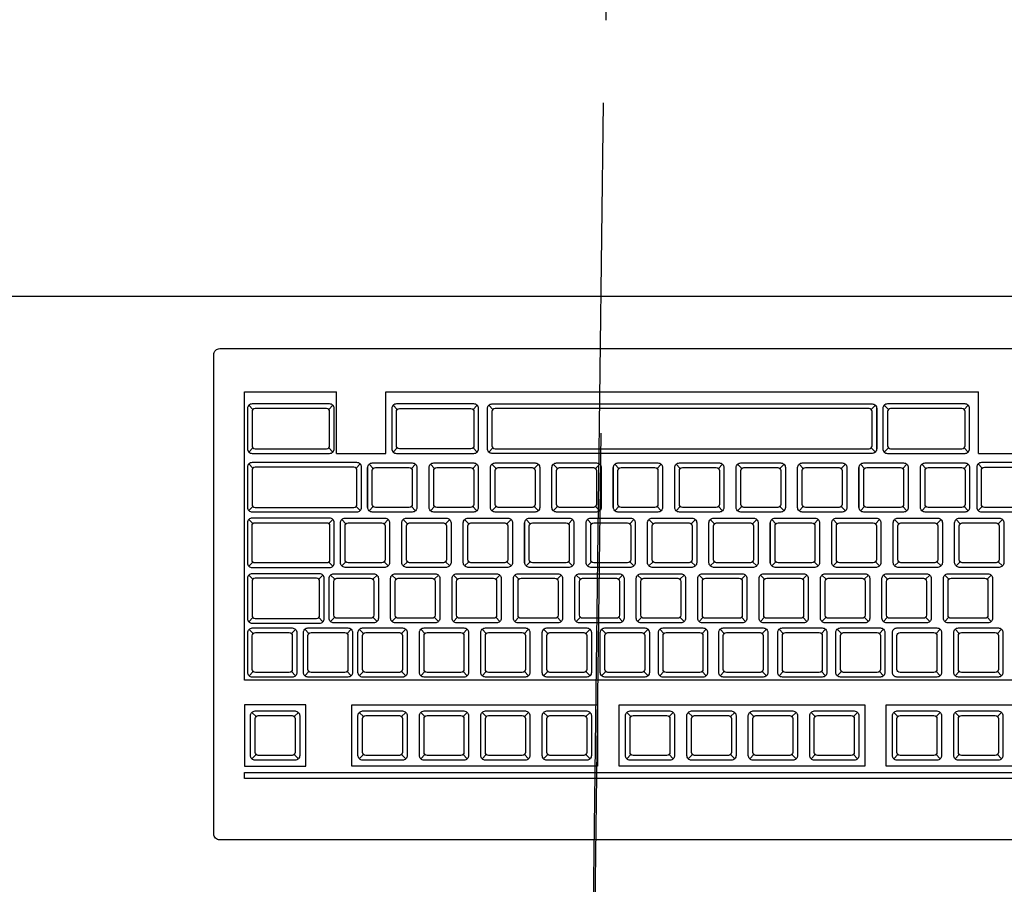
# Model space of a CAD drawing. Extents: x -1 to 749, y -92 to 2.
# Drawn here: x 596 to 597, y -27 to -27 of the extents above; entities that cross this region are included whole.
import ezdxf

# ---------------------------------------------------------------- set-up
doc = ezdxf.new("R2010")
doc.units = 0
doc.header["$MEASUREMENT"] = 0
doc.linetypes.add('HIDDEN', pattern=[0.375, 0.25, -0.125])
for name, color, linetype in [('DIM', 20, 'CONTINUOUS'), ('furn', 82, 'CONTINUOUS'), ('Nivo', 13, 'CONTINUOUS'), ('Zamin', 56, 'HIDDEN')]:
    doc.layers.add(name, color=color, linetype=linetype)

# ---------------------------------------------------------------- blocks, each defined once
blk = doc.blocks.new('PL-TIP-100')
at = {"layer": 'Zamin'}
blk.add_lwpolyline([(552.93176, -850.16994, 0.391973), (548.3198, -845.17922), (526.59448, -843.26634), (526.77824, -859.66526), (527.17822, -859.66094), (526.28452, -893.29907), (552.40193, -901.97266), (552.65007, -873.24242)], format="xyb", close=True, dxfattribs=at)
blk.add_lwpolyline([(552.54691, -885.12756), (552.65007, -873.14242), (552.93176, -850.16994, 0.391973), (548.3198, -845.17922), (526.59448, -843.26634), (526.77824, -859.66526), (527.17822, -859.66094), (526.71928, -876.93484)], format="xyb", dxfattribs=at)
blk = doc.blocks.new('fur-10029')
at = {"layer": 'furn'}
for p, q in [((818.82877, -527.23195), (817.62282, -527.23195)), ((818.20085, -527.26088), (818.22873, -527.26088)), ((818.20085, -527.34815), (818.20085, -527.26088)), ((818.22873, -527.27948), (818.22873, -527.26088)), ((818.24361, -527.26088), (818.42302, -527.26088)), ((818.24361, -527.27948), (818.24361, -527.26088)), ((818.42302, -527.27948), (818.42302, -527.26088)), ((818.20344, -527.26619), (818.20218, -527.26493)), ((818.22637, -527.26619), (818.22763, -527.26493)), ((818.24713, -527.26619), (818.24587, -527.26493)), ((818.27006, -527.26619), (818.27132, -527.26493)), ((818.27605, -527.26619), (818.27479, -527.26493)), ((818.39058, -527.26619), (818.39184, -527.26493)), ((818.39577, -527.26619), (818.39452, -527.26493)), ((818.4187, -527.26619), (818.41996, -527.26493)), ((818.39225, -527.27808), (818.39225, -527.26591)), ((818.20344, -527.27781), (818.20218, -527.27907)), ((818.22637, -527.27781), (818.22763, -527.27907)), ((818.22873, -527.27948), (818.24361, -527.27948)), ((818.24713, -527.27781), (818.24587, -527.27907)), ((818.27006, -527.27781), (818.27132, -527.27907)), ((818.27605, -527.27781), (818.27479, -527.27907)), ((818.39058, -527.27781), (818.39184, -527.27907)), ((818.39577, -527.27781), (818.39452, -527.27907)), ((818.4187, -527.27781), (818.41996, -527.27907)), ((818.42302, -527.27948), (818.43789, -527.27948)), ((818.20344, -527.28393), (818.20218, -527.28267)), ((818.23464, -527.28393), (818.2359, -527.28267)), ((818.23983, -527.28403), (818.23858, -527.28277)), ((818.25138, -527.28403), (818.25263, -527.28277)), ((818.25843, -527.28403), (818.25717, -527.28277)), ((818.26997, -527.28403), (818.27123, -527.28277)), ((818.27702, -527.28403), (818.27576, -527.28277)), ((818.28856, -527.28403), (818.28982, -527.28277)), ((818.29561, -527.28403), (818.29435, -527.28277)), ((818.30715, -527.28403), (818.30841, -527.28277)), ((818.3142, -527.28403), (818.31294, -527.28277)), ((818.32574, -527.28403), (818.327, -527.28277)), ((818.33279, -527.28403), (818.33154, -527.28277)), ((818.34433, -527.28403), (818.34559, -527.28277)), ((818.35139, -527.28403), (818.35013, -527.28277)), ((818.36293, -527.28403), (818.36418, -527.28277)), ((818.36998, -527.28403), (818.36872, -527.28277)), ((818.38152, -527.28403), (818.38278, -527.28277)), ((818.38857, -527.28403), (818.38731, -527.28277)), ((818.40011, -527.28403), (818.40137, -527.28277)), ((818.40716, -527.28403), (818.4059, -527.28277)), ((818.4187, -527.28403), (818.41996, -527.28277)), ((818.42421, -527.28393), (818.42296, -527.28267)), ((818.23815, -527.29591), (818.23815, -527.28374)), ((818.25674, -527.29591), (818.25674, -527.28374)), ((818.27533, -527.29591), (818.27533, -527.28374)), ((818.29392, -527.29591), (818.29392, -527.28374)), ((818.31251, -527.29591), (818.31251, -527.28374)), ((818.33111, -527.29591), (818.33111, -527.28374)), ((818.3497, -527.29591), (818.3497, -527.28374)), ((818.36829, -527.29591), (818.36829, -527.28374)), ((818.38688, -527.29591), (818.38688, -527.28374)), ((818.40547, -527.29591), (818.40547, -527.28374)), ((818.20344, -527.29556), (818.20218, -527.29681)), ((818.23464, -527.29556), (818.2359, -527.29681)), ((818.23983, -527.29557), (818.23858, -527.29683)), ((818.25138, -527.29557), (818.25263, -527.29683)), ((818.25843, -527.29557), (818.25717, -527.29683)), ((818.26997, -527.29557), (818.27123, -527.29683)), ((818.27702, -527.29557), (818.27576, -527.29683)), ((818.28856, -527.29557), (818.28982, -527.29683)), ((818.29561, -527.29557), (818.29435, -527.29683)), ((818.30715, -527.29557), (818.30841, -527.29683)), ((818.3142, -527.29557), (818.31294, -527.29683)), ((818.32574, -527.29557), (818.327, -527.29683)), ((818.33279, -527.29557), (818.33154, -527.29683)), ((818.34433, -527.29557), (818.34559, -527.29683)), ((818.35139, -527.29557), (818.35013, -527.29683)), ((818.36293, -527.29557), (818.36418, -527.29683)), ((818.36998, -527.29557), (818.36872, -527.29683)), ((818.38152, -527.29557), (818.38278, -527.29683)), ((818.38857, -527.29557), (818.38731, -527.29683)), ((818.40011, -527.29557), (818.40137, -527.29683)), ((818.40716, -527.29557), (818.4059, -527.29683)), ((818.4187, -527.29557), (818.41996, -527.29683)), ((818.42421, -527.29556), (818.42296, -527.29681)), ((818.20344, -527.30075), (818.20218, -527.29949)), ((818.22637, -527.30075), (818.22763, -527.29949)), ((818.2299, -527.31264), (818.2299, -527.30048)), ((818.23159, -527.30076), (818.23033, -527.29951)), ((818.24313, -527.30076), (818.24438, -527.29951)), ((818.24849, -527.31264), (818.24849, -527.30048)), ((818.25018, -527.30076), (818.24892, -527.29951)), ((818.26172, -527.30076), (818.26298, -527.29951)), ((818.26708, -527.31264), (818.26708, -527.30048)), ((818.26877, -527.30076), (818.26751, -527.29951)), ((818.28031, -527.30076), (818.28157, -527.29951)), ((818.28567, -527.31264), (818.28567, -527.30048)), ((818.28736, -527.30076), (818.2861, -527.29951)), ((818.2989, -527.30076), (818.30016, -527.29951)), ((818.30426, -527.31264), (818.30426, -527.30048)), ((818.30595, -527.30076), (818.30469, -527.29951)), ((818.31749, -527.30076), (818.31875, -527.29951)), ((818.32286, -527.31264), (818.32286, -527.30048)), ((818.32454, -527.30076), (818.32329, -527.29951)), ((818.33609, -527.30076), (818.33734, -527.29951)), ((818.34145, -527.31264), (818.34145, -527.30048)), ((818.34314, -527.30076), (818.34188, -527.29951)), ((818.35468, -527.30076), (818.35594, -527.29951)), ((818.36004, -527.31264), (818.36004, -527.30048)), ((818.36173, -527.30076), (818.36047, -527.29951)), ((818.37327, -527.30076), (818.37453, -527.29951)), ((818.37863, -527.31264), (818.37863, -527.30048)), ((818.38032, -527.30076), (818.37906, -527.29951)), ((818.39186, -527.30076), (818.39312, -527.29951)), ((818.39722, -527.31264), (818.39722, -527.30048)), ((818.39891, -527.30076), (818.39765, -527.29951)), ((818.41045, -527.30076), (818.41171, -527.29951)), ((818.41582, -527.31264), (818.41582, -527.30048)), ((818.4175, -527.30076), (818.41625, -527.29951)), ((818.42904, -527.30076), (818.4303, -527.29951)), ((818.20344, -527.31237), (818.20218, -527.31363)), ((818.22637, -527.31237), (818.22763, -527.31363)), ((818.23159, -527.3123), (818.23033, -527.31356)), ((818.24313, -527.3123), (818.24438, -527.31356)), ((818.25018, -527.3123), (818.24892, -527.31356)), ((818.26172, -527.3123), (818.26298, -527.31356)), ((818.26877, -527.3123), (818.26751, -527.31356)), ((818.28031, -527.3123), (818.28157, -527.31356)), ((818.28736, -527.3123), (818.2861, -527.31356)), ((818.2989, -527.3123), (818.30016, -527.31356)), ((818.30595, -527.3123), (818.30469, -527.31356)), ((818.31749, -527.3123), (818.31875, -527.31356)), ((818.32454, -527.3123), (818.32329, -527.31356)), ((818.33609, -527.3123), (818.33734, -527.31356)), ((818.34314, -527.3123), (818.34188, -527.31356)), ((818.35468, -527.3123), (818.35594, -527.31356)), ((818.36173, -527.3123), (818.36047, -527.31356)), ((818.37327, -527.3123), (818.37453, -527.31356)), ((818.38032, -527.3123), (818.37906, -527.31356)), ((818.39186, -527.3123), (818.39312, -527.31356)), ((818.39891, -527.3123), (818.39765, -527.31356)), ((818.41045, -527.3123), (818.41171, -527.31356)), ((818.4175, -527.3123), (818.41625, -527.31356)), ((818.42904, -527.3123), (818.4303, -527.31356)), ((818.20344, -527.31756), (818.20218, -527.31631)), ((818.22335, -527.31756), (818.22461, -527.31631)), ((818.22818, -527.31756), (818.22692, -527.31631)), ((818.23972, -527.31756), (818.24098, -527.31631)), ((818.24677, -527.31756), (818.24551, -527.31631)), ((818.25831, -527.31756), (818.25957, -527.31631)), ((818.26536, -527.31756), (818.2641, -527.31631)), ((818.2769, -527.31756), (818.27816, -527.31631)), ((818.28395, -527.31756), (818.2827, -527.31631)), ((818.29549, -527.31756), (818.29675, -527.31631)), ((818.30255, -527.31756), (818.30129, -527.31631)), ((818.31409, -527.31756), (818.31534, -527.31631)), ((818.32114, -527.31756), (818.31988, -527.31631)), ((818.33268, -527.31756), (818.33394, -527.31631)), ((818.33973, -527.31756), (818.33847, -527.31631)), ((818.35127, -527.31756), (818.35253, -527.31631)), ((818.35832, -527.31756), (818.35706, -527.31631)), ((818.36986, -527.31756), (818.37112, -527.31631)), ((818.37691, -527.31756), (818.37566, -527.31631)), ((818.38845, -527.31756), (818.38971, -527.31631)), ((818.39551, -527.31756), (818.39425, -527.31631)), ((818.40705, -527.31756), (818.4083, -527.31631)), ((818.4141, -527.31756), (818.41284, -527.31631)), ((818.42564, -527.31756), (818.4269, -527.31631)), ((818.20344, -527.32919), (818.20218, -527.33045)), ((818.22335, -527.32919), (818.22461, -527.33045)), ((818.22818, -527.3291), (818.22692, -527.33036)), ((818.23972, -527.3291), (818.24098, -527.33036)), ((818.24677, -527.3291), (818.24551, -527.33036)), ((818.25831, -527.3291), (818.25957, -527.33036)), ((818.26536, -527.3291), (818.2641, -527.33036)), ((818.2769, -527.3291), (818.27816, -527.33036)), ((818.28395, -527.3291), (818.2827, -527.33036)), ((818.29549, -527.3291), (818.29675, -527.33036)), ((818.30255, -527.3291), (818.30129, -527.33036)), ((818.31409, -527.3291), (818.31534, -527.33036)), ((818.32114, -527.3291), (818.31988, -527.33036)), ((818.33268, -527.3291), (818.33394, -527.33036)), ((818.33973, -527.3291), (818.33847, -527.33036)), ((818.35127, -527.3291), (818.35253, -527.33036)), ((818.35832, -527.3291), (818.35706, -527.33036)), ((818.36986, -527.3291), (818.37112, -527.33036)), ((818.37691, -527.3291), (818.37566, -527.33036)), ((818.38845, -527.3291), (818.38971, -527.33036)), ((818.39551, -527.3291), (818.39425, -527.33036)), ((818.40705, -527.3291), (818.4083, -527.33036)), ((818.4141, -527.3291), (818.41284, -527.33036)), ((818.42564, -527.3291), (818.4269, -527.33036)), ((818.20351, -527.334), (818.20225, -527.33274)), ((818.21505, -527.334), (818.2163, -527.33274)), ((818.22037, -527.33399), (818.21911, -527.33273)), ((818.23191, -527.33399), (818.23316, -527.33273)), ((818.23689, -527.33399), (818.23563, -527.33273)), ((818.24843, -527.33399), (818.24969, -527.33273)), ((818.25548, -527.33399), (818.25422, -527.33273)), ((818.26702, -527.33399), (818.26828, -527.33273)), ((818.27407, -527.33399), (818.27282, -527.33273)), ((818.28561, -527.33399), (818.28687, -527.33273)), ((818.29267, -527.33399), (818.29141, -527.33273)), ((818.30421, -527.33399), (818.30546, -527.33273)), ((818.31023, -527.33399), (818.30898, -527.33273)), ((818.32177, -527.33399), (818.32303, -527.33273)), ((818.32784, -527.33399), (818.32658, -527.33273)), ((818.33938, -527.33399), (818.34064, -527.33273)), ((818.34608, -527.33399), (818.34482, -527.33273)), ((818.35762, -527.33399), (818.35887, -527.33273)), ((818.36396, -527.33399), (818.36271, -527.33273)), ((818.3755, -527.33399), (818.37676, -527.33273)), ((818.38154, -527.33399), (818.38029, -527.33273)), ((818.39309, -527.33399), (818.39434, -527.33273)), ((818.4102, -527.33397), (818.41145, -527.33271)), ((818.41725, -527.33397), (818.41599, -527.33271)), ((818.42879, -527.33397), (818.43005, -527.33271)), ((818.20351, -527.34554), (818.20225, -527.3468)), ((818.21505, -527.34554), (818.2163, -527.3468)), ((818.22037, -527.34553), (818.21911, -527.34679)), ((818.23191, -527.34553), (818.23316, -527.34679)), ((818.23689, -527.34553), (818.23563, -527.34679)), ((818.24843, -527.34553), (818.24969, -527.34679)), ((818.25548, -527.34553), (818.25422, -527.34679)), ((818.26702, -527.34553), (818.26828, -527.34679)), ((818.27407, -527.34553), (818.27282, -527.34679)), ((818.28561, -527.34553), (818.28687, -527.34679)), ((818.29267, -527.34553), (818.29141, -527.34679)), ((818.30421, -527.34553), (818.30546, -527.34679)), ((818.31023, -527.34553), (818.30898, -527.34679)), ((818.32177, -527.34553), (818.32303, -527.34679)), ((818.32784, -527.34553), (818.32658, -527.34679)), ((818.33938, -527.34553), (818.34064, -527.34679)), ((818.34608, -527.34553), (818.34482, -527.34679)), ((818.35762, -527.34553), (818.35887, -527.34679)), ((818.36396, -527.34553), (818.36271, -527.34679)), ((818.3755, -527.34553), (818.37676, -527.34679)), ((818.38154, -527.34553), (818.38029, -527.34679)), ((818.39309, -527.34553), (818.39434, -527.34679)), ((818.4102, -527.34551), (818.41145, -527.34677)), ((818.41725, -527.34551), (818.41599, -527.34677)), ((818.42879, -527.34551), (818.43005, -527.34677)), ((818.4695, -527.34815), (818.20085, -527.34815)), ((818.20437, -527.35912), (818.20311, -527.35786)), ((818.21591, -527.35912), (818.21717, -527.35786)), ((818.23689, -527.35912), (818.23563, -527.35786)), ((818.24843, -527.35912), (818.24969, -527.35786)), ((818.25548, -527.35912), (818.25422, -527.35786)), ((818.26702, -527.35912), (818.26828, -527.35786)), ((818.27407, -527.35912), (818.27282, -527.35786)), ((818.28561, -527.35912), (818.28687, -527.35786)), ((818.29267, -527.35912), (818.29141, -527.35786)), ((818.30421, -527.35912), (818.30546, -527.35786)), ((818.31786, -527.35912), (818.3166, -527.35786)), ((818.3294, -527.35912), (818.33066, -527.35786)), ((818.33645, -527.35912), (818.33519, -527.35786)), ((818.34799, -527.35912), (818.34925, -527.35786)), ((818.35504, -527.35912), (818.35379, -527.35786)), ((818.36658, -527.35912), (818.36784, -527.35786)), ((818.37364, -527.35912), (818.37238, -527.35786)), ((818.38518, -527.35912), (818.38643, -527.35786)), ((818.39866, -527.35912), (818.3974, -527.35786)), ((818.4102, -527.35912), (818.41145, -527.35786)), ((818.41725, -527.35912), (818.41599, -527.35786)), ((818.42879, -527.35912), (818.43005, -527.35786)), ((818.20437, -527.37066), (818.20311, -527.37192)), ((818.21591, -527.37066), (818.21717, -527.37192)), ((818.23689, -527.37066), (818.23563, -527.37192)), ((818.24843, -527.37066), (818.24969, -527.37192)), ((818.25548, -527.37066), (818.25422, -527.37192)), ((818.26702, -527.37066), (818.26828, -527.37192)), ((818.27407, -527.37066), (818.27282, -527.37192)), ((818.28561, -527.37066), (818.28687, -527.37192)), ((818.29267, -527.37066), (818.29141, -527.37192)), ((818.30421, -527.37066), (818.30546, -527.37192)), ((818.31786, -527.37066), (818.3166, -527.37192)), ((818.3294, -527.37066), (818.33066, -527.37192)), ((818.33645, -527.37066), (818.33519, -527.37192)), ((818.34799, -527.37066), (818.34925, -527.37192)), ((818.35504, -527.37066), (818.35379, -527.37192)), ((818.36658, -527.37066), (818.36784, -527.37192)), ((818.37364, -527.37066), (818.37238, -527.37192)), ((818.38518, -527.37066), (818.38643, -527.37192)), ((818.39866, -527.37066), (818.3974, -527.37192)), ((818.4102, -527.37066), (818.41145, -527.37192)), ((818.41725, -527.37066), (818.41599, -527.37192)), ((818.42879, -527.37066), (818.43005, -527.37192))]:
    blk.add_line(p, q, dxfattribs=at)
for points in [[(818.19155, -527.39463), (818.19155, -527.24962, -0.414214), (818.19341, -527.24776), (818.6173, -527.24776, -0.414214), (818.61916, -527.24962), (818.61916, -527.39463, -0.414214), (818.6173, -527.39649), (818.19341, -527.39649, -0.414214)], [(818.20317, -527.27948), (818.22664, -527.27948, 0.414214), (818.22804, -527.27808), (818.22804, -527.26591, 0.414214), (818.22664, -527.26452), (818.20317, -527.26452, 0.414214), (818.20178, -527.26591), (818.20178, -527.27808, 0.414214)], [(818.27173, -527.26591, 0.414214), (818.27033, -527.26452), (818.24686, -527.26452, 0.414214), (818.24547, -527.26591), (818.24547, -527.27808, 0.414214), (818.24686, -527.27948), (818.27033, -527.27948, 0.414214), (818.27173, -527.27808)], [(818.39225, -527.26591), (818.39225, -527.27808, -0.414214), (818.39085, -527.27948), (818.27578, -527.27948, -0.414214), (818.27438, -527.27808), (818.27438, -527.26591, -0.414214), (818.27578, -527.26452), (818.39085, -527.26452, -0.414214)], [(818.3955, -527.27948), (818.41897, -527.27948, 0.414214), (818.42037, -527.27808), (818.42037, -527.26591, 0.414214), (818.41897, -527.26452), (818.3955, -527.26452, 0.414214), (818.39411, -527.26591), (818.39411, -527.27808, 0.414214)], [(818.22664, -527.27715), (818.22664, -527.26684, 0.414214), (818.22571, -527.26591), (818.2041, -527.26591, 0.414214), (818.20317, -527.26684), (818.20317, -527.27715, 0.414214), (818.2041, -527.27808), (818.22571, -527.27808, 0.414214)], [(818.2694, -527.27808), (818.24779, -527.27808, -0.414214), (818.24686, -527.27715), (818.24686, -527.26684, -0.414214), (818.24779, -527.26591), (818.2694, -527.26591, -0.414214), (818.27033, -527.26684), (818.27033, -527.27715, -0.414214)], [(818.27578, -527.26684), (818.27578, -527.27715, 0.414214), (818.27671, -527.27808), (818.38992, -527.27808, 0.414214), (818.39085, -527.27715), (818.39085, -527.26684, 0.414214), (818.38992, -527.26591), (818.27671, -527.26591, 0.414214)], [(818.41897, -527.27715), (818.41897, -527.26684, 0.414214), (818.41805, -527.26591), (818.39643, -527.26591, 0.414214), (818.3955, -527.26684), (818.3955, -527.27715, 0.414214), (818.39643, -527.27808), (818.41805, -527.27808, 0.414214)], [(818.20178, -527.28366), (818.20178, -527.29583, 0.414214), (818.20317, -527.29722), (818.23491, -527.29722, 0.414214), (818.23631, -527.29583), (818.23631, -527.28366, 0.414214), (818.23491, -527.28227), (818.20317, -527.28227, 0.414214)], [(818.23491, -527.2949), (818.23491, -527.28459, 0.414214), (818.23398, -527.28366), (818.2041, -527.28366, 0.414214), (818.20317, -527.28459), (818.20317, -527.2949, 0.414214), (818.2041, -527.29583), (818.23398, -527.29583, 0.414214)], [(818.25304, -527.29584, -0.414214), (818.25165, -527.29724), (818.23956, -527.29724, -0.414214), (818.23817, -527.29584), (818.23817, -527.28376, -0.414214), (818.23956, -527.28237), (818.25165, -527.28237, -0.414214), (818.25304, -527.28376)], [(818.27163, -527.29584, -0.414214), (818.27024, -527.29724), (818.25815, -527.29724, -0.414214), (818.25676, -527.29584), (818.25676, -527.28376, -0.414214), (818.25815, -527.28237), (818.27024, -527.28237, -0.414214), (818.27163, -527.28376)], [(818.29023, -527.29584, -0.414214), (818.28883, -527.29724), (818.27675, -527.29724, -0.414214), (818.27535, -527.29584), (818.27535, -527.28376, -0.414214), (818.27675, -527.28237), (818.28883, -527.28237, -0.414214), (818.29023, -527.28376)], [(818.30882, -527.29584, -0.414214), (818.30742, -527.29724), (818.29534, -527.29724, -0.414214), (818.29394, -527.29584), (818.29394, -527.28376, -0.414214), (818.29534, -527.28237), (818.30742, -527.28237, -0.414214), (818.30882, -527.28376)], [(818.32741, -527.29584, -0.414214), (818.32602, -527.29724), (818.31393, -527.29724, -0.414214), (818.31254, -527.29584), (818.31254, -527.28376, -0.414214), (818.31393, -527.28237), (818.32602, -527.28237, -0.414214), (818.32741, -527.28376)], [(818.346, -527.29584, -0.414214), (818.34461, -527.29724), (818.33252, -527.29724, -0.414214), (818.33113, -527.29584), (818.33113, -527.28376, -0.414214), (818.33252, -527.28237), (818.34461, -527.28237, -0.414214), (818.346, -527.28376)], [(818.36459, -527.29584, -0.414214), (818.3632, -527.29724), (818.35111, -527.29724, -0.414214), (818.34972, -527.29584), (818.34972, -527.28376, -0.414214), (818.35111, -527.28237), (818.3632, -527.28237, -0.414214), (818.36459, -527.28376)], [(818.38319, -527.29584, -0.414214), (818.38179, -527.29724), (818.36971, -527.29724, -0.414214), (818.36831, -527.29584), (818.36831, -527.28376, -0.414214), (818.36971, -527.28237), (818.38179, -527.28237, -0.414214), (818.38319, -527.28376)], [(818.40178, -527.29584, -0.414214), (818.40038, -527.29724), (818.3883, -527.29724, -0.414214), (818.3869, -527.29584), (818.3869, -527.28376, -0.414214), (818.3883, -527.28237), (818.40038, -527.28237, -0.414214), (818.40178, -527.28376)], [(818.42037, -527.29584, -0.414214), (818.41897, -527.29724), (818.40689, -527.29724, -0.414214), (818.4055, -527.29584), (818.4055, -527.28376, -0.414214), (818.40689, -527.28237), (818.41897, -527.28237, -0.414214), (818.42037, -527.28376)], [(818.42255, -527.29583, 0.414214), (818.42394, -527.29722), (818.46624, -527.29722, 0.414214), (818.46764, -527.29583), (818.46764, -527.28366, 0.414214), (818.46624, -527.28227), (818.42394, -527.28227, 0.414214), (818.42255, -527.28366)], [(818.42394, -527.2949), (818.42394, -527.28459, -0.414214), (818.42487, -527.28366), (818.46531, -527.28366, -0.414214), (818.46624, -527.28459), (818.46624, -527.2949, -0.414214), (818.46531, -527.29583), (818.42487, -527.29583, -0.414214)], [(818.25072, -527.29584), (818.24049, -527.29584, -0.414214), (818.23956, -527.29491), (818.23956, -527.28469, -0.414214), (818.24049, -527.28376), (818.25072, -527.28376, -0.414214), (818.25165, -527.28469), (818.25165, -527.29491, -0.414214)], [(818.26931, -527.29584), (818.25908, -527.29584, -0.414214), (818.25815, -527.29491), (818.25815, -527.28469, -0.414214), (818.25908, -527.28376), (818.26931, -527.28376, -0.414214), (818.27024, -527.28469), (818.27024, -527.29491, -0.414214)], [(818.2879, -527.29584), (818.27768, -527.29584, -0.414214), (818.27675, -527.29491), (818.27675, -527.28469, -0.414214), (818.27768, -527.28376), (818.2879, -527.28376, -0.414214), (818.28883, -527.28469), (818.28883, -527.29491, -0.414214)], [(818.30649, -527.29584), (818.29627, -527.29584, -0.414214), (818.29534, -527.29491), (818.29534, -527.28469, -0.414214), (818.29627, -527.28376), (818.30649, -527.28376, -0.414214), (818.30742, -527.28469), (818.30742, -527.29491, -0.414214)], [(818.32509, -527.29584), (818.31486, -527.29584, -0.414214), (818.31393, -527.29491), (818.31393, -527.28469, -0.414214), (818.31486, -527.28376), (818.32509, -527.28376, -0.414214), (818.32602, -527.28469), (818.32602, -527.29491, -0.414214)], [(818.34368, -527.29584), (818.33345, -527.29584, -0.414214), (818.33252, -527.29491), (818.33252, -527.28469, -0.414214), (818.33345, -527.28376), (818.34368, -527.28376, -0.414214), (818.34461, -527.28469), (818.34461, -527.29491, -0.414214)], [(818.36227, -527.29584), (818.35204, -527.29584, -0.414214), (818.35111, -527.29491), (818.35111, -527.28469, -0.414214), (818.35204, -527.28376), (818.36227, -527.28376, -0.414214), (818.3632, -527.28469), (818.3632, -527.29491, -0.414214)], [(818.38086, -527.29584), (818.37064, -527.29584, -0.414214), (818.36971, -527.29491), (818.36971, -527.28469, -0.414214), (818.37064, -527.28376), (818.38086, -527.28376, -0.414214), (818.38179, -527.28469), (818.38179, -527.29491, -0.414214)], [(818.39945, -527.29584), (818.38923, -527.29584, -0.414214), (818.3883, -527.29491), (818.3883, -527.28469, -0.414214), (818.38923, -527.28376), (818.39945, -527.28376, -0.414214), (818.40038, -527.28469), (818.40038, -527.29491, -0.414214)], [(818.41805, -527.29584), (818.40782, -527.29584, -0.414214), (818.40689, -527.29491), (818.40689, -527.28469, -0.414214), (818.40782, -527.28376), (818.41805, -527.28376, -0.414214), (818.41897, -527.28469), (818.41897, -527.29491, -0.414214)], [(818.20178, -527.30048), (818.20178, -527.31264, 0.414214), (818.20317, -527.31404), (818.22664, -527.31404, 0.414214), (818.22804, -527.31264), (818.22804, -527.30048, 0.414214), (818.22664, -527.29908), (818.20317, -527.29908, 0.414214)], [(818.22571, -527.31264), (818.2041, -527.31264, -0.414214), (818.20317, -527.31171), (818.20317, -527.30141, -0.414214), (818.2041, -527.30048), (818.22571, -527.30048, -0.414214), (818.22664, -527.30141), (818.22664, -527.31171, -0.414214)], [(818.24479, -527.31258, -0.414214), (818.2434, -527.31397), (818.23131, -527.31397, -0.414214), (818.22992, -527.31258), (818.22992, -527.30049, -0.414214), (818.23131, -527.2991), (818.2434, -527.2991, -0.414214), (818.24479, -527.30049)], [(818.24247, -527.31258), (818.23224, -527.31258, -0.414214), (818.23131, -527.31165), (818.23131, -527.30142, -0.414214), (818.23224, -527.30049), (818.24247, -527.30049, -0.414214), (818.2434, -527.30142), (818.2434, -527.31165, -0.414214)], [(818.26338, -527.31258, -0.414214), (818.26199, -527.31397), (818.2499, -527.31397, -0.414214), (818.24851, -527.31258), (818.24851, -527.30049, -0.414214), (818.2499, -527.2991), (818.26199, -527.2991, -0.414214), (818.26338, -527.30049)], [(818.26106, -527.31258), (818.25083, -527.31258, -0.414214), (818.2499, -527.31165), (818.2499, -527.30142, -0.414214), (818.25083, -527.30049), (818.26106, -527.30049, -0.414214), (818.26199, -527.30142), (818.26199, -527.31165, -0.414214)], [(818.28198, -527.31258, -0.414214), (818.28058, -527.31397), (818.2685, -527.31397, -0.414214), (818.2671, -527.31258), (818.2671, -527.30049, -0.414214), (818.2685, -527.2991), (818.28058, -527.2991, -0.414214), (818.28198, -527.30049)], [(818.27965, -527.31258), (818.26943, -527.31258, -0.414214), (818.2685, -527.31165), (818.2685, -527.30142, -0.414214), (818.26943, -527.30049), (818.27965, -527.30049, -0.414214), (818.28058, -527.30142), (818.28058, -527.31165, -0.414214)], [(818.30057, -527.31258, -0.414214), (818.29917, -527.31397), (818.28709, -527.31397, -0.414214), (818.28569, -527.31258), (818.28569, -527.30049, -0.414214), (818.28709, -527.2991), (818.29917, -527.2991, -0.414214), (818.30057, -527.30049)], [(818.29824, -527.31258), (818.28802, -527.31258, -0.414214), (818.28709, -527.31165), (818.28709, -527.30142, -0.414214), (818.28802, -527.30049), (818.29824, -527.30049, -0.414214), (818.29917, -527.30142), (818.29917, -527.31165, -0.414214)], [(818.31916, -527.31258, -0.414214), (818.31777, -527.31397), (818.30568, -527.31397, -0.414214), (818.30429, -527.31258), (818.30429, -527.30049, -0.414214), (818.30568, -527.2991), (818.31777, -527.2991, -0.414214), (818.31916, -527.30049)], [(818.31684, -527.31258), (818.30661, -527.31258, -0.414214), (818.30568, -527.31165), (818.30568, -527.30142, -0.414214), (818.30661, -527.30049), (818.31684, -527.30049, -0.414214), (818.31777, -527.30142), (818.31777, -527.31165, -0.414214)], [(818.33775, -527.31258, -0.414214), (818.33636, -527.31397), (818.32427, -527.31397, -0.414214), (818.32288, -527.31258), (818.32288, -527.30049, -0.414214), (818.32427, -527.2991), (818.33636, -527.2991, -0.414214), (818.33775, -527.30049)], [(818.33543, -527.31258), (818.3252, -527.31258, -0.414214), (818.32427, -527.31165), (818.32427, -527.30142, -0.414214), (818.3252, -527.30049), (818.33543, -527.30049, -0.414214), (818.33636, -527.30142), (818.33636, -527.31165, -0.414214)], [(818.35634, -527.31258, -0.414214), (818.35495, -527.31397), (818.34286, -527.31397, -0.414214), (818.34147, -527.31258), (818.34147, -527.30049, -0.414214), (818.34286, -527.2991), (818.35495, -527.2991, -0.414214), (818.35634, -527.30049)], [(818.35402, -527.31258), (818.34379, -527.31258, -0.414214), (818.34286, -527.31165), (818.34286, -527.30142, -0.414214), (818.34379, -527.30049), (818.35402, -527.30049, -0.414214), (818.35495, -527.30142), (818.35495, -527.31165, -0.414214)], [(818.37494, -527.31258, -0.414214), (818.37354, -527.31397), (818.36146, -527.31397, -0.414214), (818.36006, -527.31258), (818.36006, -527.30049, -0.414214), (818.36146, -527.2991), (818.37354, -527.2991, -0.414214), (818.37494, -527.30049)], [(818.37261, -527.31258), (818.36239, -527.31258, -0.414214), (818.36146, -527.31165), (818.36146, -527.30142, -0.414214), (818.36239, -527.30049), (818.37261, -527.30049, -0.414214), (818.37354, -527.30142), (818.37354, -527.31165, -0.414214)], [(818.39353, -527.31258, -0.414214), (818.39213, -527.31397), (818.38005, -527.31397, -0.414214), (818.37865, -527.31258), (818.37865, -527.30049, -0.414214), (818.38005, -527.2991), (818.39213, -527.2991, -0.414214), (818.39353, -527.30049)], [(818.3912, -527.31258), (818.38098, -527.31258, -0.414214), (818.38005, -527.31165), (818.38005, -527.30142, -0.414214), (818.38098, -527.30049), (818.3912, -527.30049, -0.414214), (818.39213, -527.30142), (818.39213, -527.31165, -0.414214)], [(818.41212, -527.31258, -0.414214), (818.41073, -527.31397), (818.39864, -527.31397, -0.414214), (818.39725, -527.31258), (818.39725, -527.30049, -0.414214), (818.39864, -527.2991), (818.41073, -527.2991, -0.414214), (818.41212, -527.30049)], [(818.4098, -527.31258), (818.39957, -527.31258, -0.414214), (818.39864, -527.31165), (818.39864, -527.30142, -0.414214), (818.39957, -527.30049), (818.4098, -527.30049, -0.414214), (818.41073, -527.30142), (818.41073, -527.31165, -0.414214)], [(818.43071, -527.31258, -0.414214), (818.42932, -527.31397), (818.41723, -527.31397, -0.414214), (818.41584, -527.31258), (818.41584, -527.30049, -0.414214), (818.41723, -527.2991), (818.42932, -527.2991, -0.414214), (818.43071, -527.30049)], [(818.42839, -527.31258), (818.41816, -527.31258, -0.414214), (818.41723, -527.31165), (818.41723, -527.30142, -0.414214), (818.41816, -527.30049), (818.42839, -527.30049, -0.414214), (818.42932, -527.30142), (818.42932, -527.31165, -0.414214)], [(818.20317, -527.33085), (818.22362, -527.33085, 0.414214), (818.22502, -527.32946), (818.22502, -527.31729, 0.414214), (818.22362, -527.3159), (818.20317, -527.3159, 0.414214), (818.20178, -527.31729), (818.20178, -527.32946, 0.414214)], [(818.24139, -527.32938, -0.414214), (818.23999, -527.33077), (818.22791, -527.33077, -0.414214), (818.22651, -527.32938), (818.22651, -527.31729, -0.414214), (818.22791, -527.3159), (818.23999, -527.3159, -0.414214), (818.24139, -527.31729)], [(818.25998, -527.32938, -0.414214), (818.25858, -527.33077), (818.2465, -527.33077, -0.414214), (818.2451, -527.32938), (818.2451, -527.31729, -0.414214), (818.2465, -527.3159), (818.25858, -527.3159, -0.414214), (818.25998, -527.31729)], [(818.27857, -527.32938, -0.414214), (818.27717, -527.33077), (818.26509, -527.33077, -0.414214), (818.2637, -527.32938), (818.2637, -527.31729, -0.414214), (818.26509, -527.3159), (818.27717, -527.3159, -0.414214), (818.27857, -527.31729)], [(818.29716, -527.32938, -0.414214), (818.29577, -527.33077), (818.28368, -527.33077, -0.414214), (818.28229, -527.32938), (818.28229, -527.31729, -0.414214), (818.28368, -527.3159), (818.29577, -527.3159, -0.414214), (818.29716, -527.31729)], [(818.31575, -527.32938, -0.414214), (818.31436, -527.33077), (818.30227, -527.33077, -0.414214), (818.30088, -527.32938), (818.30088, -527.31729, -0.414214), (818.30227, -527.3159), (818.31436, -527.3159, -0.414214), (818.31575, -527.31729)], [(818.33435, -527.32938, -0.414214), (818.33295, -527.33077), (818.32087, -527.33077, -0.414214), (818.31947, -527.32938), (818.31947, -527.31729, -0.414214), (818.32087, -527.3159), (818.33295, -527.3159, -0.414214), (818.33435, -527.31729)], [(818.35294, -527.32938, -0.414214), (818.35154, -527.33077), (818.33946, -527.33077, -0.414214), (818.33806, -527.32938), (818.33806, -527.31729, -0.414214), (818.33946, -527.3159), (818.35154, -527.3159, -0.414214), (818.35294, -527.31729)], [(818.37153, -527.32938, -0.414214), (818.37013, -527.33077), (818.35805, -527.33077, -0.414214), (818.35666, -527.32938), (818.35666, -527.31729, -0.414214), (818.35805, -527.3159), (818.37013, -527.3159, -0.414214), (818.37153, -527.31729)], [(818.39012, -527.32938, -0.414214), (818.38873, -527.33077), (818.37664, -527.33077, -0.414214), (818.37525, -527.32938), (818.37525, -527.31729, -0.414214), (818.37664, -527.3159), (818.38873, -527.3159, -0.414214), (818.39012, -527.31729)], [(818.40871, -527.32938, -0.414214), (818.40732, -527.33077), (818.39523, -527.33077, -0.414214), (818.39384, -527.32938), (818.39384, -527.31729, -0.414214), (818.39523, -527.3159), (818.40732, -527.3159, -0.414214), (818.40871, -527.31729)], [(818.4273, -527.32938, -0.414214), (818.42591, -527.33077), (818.41383, -527.33077, -0.414214), (818.41243, -527.32938), (818.41243, -527.31729, -0.414214), (818.41383, -527.3159), (818.42591, -527.3159, -0.414214), (818.4273, -527.31729)], [(818.22362, -527.32853), (818.22362, -527.31822, 0.414214), (818.22269, -527.31729), (818.2041, -527.31729, 0.414214), (818.20317, -527.31822), (818.20317, -527.32853, 0.414214), (818.2041, -527.32946), (818.22269, -527.32946, 0.414214)], [(818.23906, -527.32938), (818.22884, -527.32938, -0.414214), (818.22791, -527.32845), (818.22791, -527.31822, -0.414214), (818.22884, -527.31729), (818.23906, -527.31729, -0.414214), (818.23999, -527.31822), (818.23999, -527.32845, -0.414214)], [(818.25765, -527.32938), (818.24743, -527.32938, -0.414214), (818.2465, -527.32845), (818.2465, -527.31822, -0.414214), (818.24743, -527.31729), (818.25765, -527.31729, -0.414214), (818.25858, -527.31822), (818.25858, -527.32845, -0.414214)], [(818.27625, -527.32938), (818.26602, -527.32938, -0.414214), (818.26509, -527.32845), (818.26509, -527.31822, -0.414214), (818.26602, -527.31729), (818.27625, -527.31729, -0.414214), (818.27717, -527.31822), (818.27717, -527.32845, -0.414214)], [(818.29484, -527.32938), (818.28461, -527.32938, -0.414214), (818.28368, -527.32845), (818.28368, -527.31822, -0.414214), (818.28461, -527.31729), (818.29484, -527.31729, -0.414214), (818.29577, -527.31822), (818.29577, -527.32845, -0.414214)], [(818.31343, -527.32938), (818.3032, -527.32938, -0.414214), (818.30227, -527.32845), (818.30227, -527.31822, -0.414214), (818.3032, -527.31729), (818.31343, -527.31729, -0.414214), (818.31436, -527.31822), (818.31436, -527.32845, -0.414214)], [(818.33202, -527.32938), (818.3218, -527.32938, -0.414214), (818.32087, -527.32845), (818.32087, -527.31822, -0.414214), (818.3218, -527.31729), (818.33202, -527.31729, -0.414214), (818.33295, -527.31822), (818.33295, -527.32845, -0.414214)], [(818.35061, -527.32938), (818.34039, -527.32938, -0.414214), (818.33946, -527.32845), (818.33946, -527.31822, -0.414214), (818.34039, -527.31729), (818.35061, -527.31729, -0.414214), (818.35154, -527.31822), (818.35154, -527.32845, -0.414214)], [(818.3692, -527.32938), (818.35898, -527.32938, -0.414214), (818.35805, -527.32845), (818.35805, -527.31822, -0.414214), (818.35898, -527.31729), (818.3692, -527.31729, -0.414214), (818.37013, -527.31822), (818.37013, -527.32845, -0.414214)], [(818.3878, -527.32938), (818.37757, -527.32938, -0.414214), (818.37664, -527.32845), (818.37664, -527.31822, -0.414214), (818.37757, -527.31729), (818.3878, -527.31729, -0.414214), (818.38873, -527.31822), (818.38873, -527.32845, -0.414214)], [(818.40639, -527.32938), (818.39616, -527.32938, -0.414214), (818.39523, -527.32845), (818.39523, -527.31822, -0.414214), (818.39616, -527.31729), (818.40639, -527.31729, -0.414214), (818.40732, -527.31822), (818.40732, -527.32845, -0.414214)], [(818.42498, -527.32938), (818.41476, -527.32938, -0.414214), (818.41383, -527.32845), (818.41383, -527.31822, -0.414214), (818.41476, -527.31729), (818.42498, -527.31729, -0.414214), (818.42591, -527.31822), (818.42591, -527.32845, -0.414214)], [(818.21671, -527.34581, -0.414214), (818.21532, -527.34721), (818.20323, -527.34721, -0.414214), (818.20184, -527.34581), (818.20184, -527.33373, -0.414214), (818.20323, -527.33233), (818.21532, -527.33233, -0.414214), (818.21671, -527.33373)], [(818.21439, -527.34581), (818.20416, -527.34581, -0.414214), (818.20323, -527.34488), (818.20323, -527.33466, -0.414214), (818.20416, -527.33373), (818.21439, -527.33373, -0.414214), (818.21532, -527.33466), (818.21532, -527.34488, -0.414214)], [(818.23357, -527.3458, -0.414214), (818.23218, -527.34719), (818.22009, -527.34719, -0.414214), (818.2187, -527.3458), (818.2187, -527.33371, -0.414214), (818.22009, -527.33232), (818.23218, -527.33232, -0.414214), (818.23357, -527.33371)], [(818.23125, -527.3458), (818.22102, -527.3458, -0.414214), (818.22009, -527.34487), (818.22009, -527.33464, -0.414214), (818.22102, -527.33371), (818.23125, -527.33371, -0.414214), (818.23218, -527.33464), (818.23218, -527.34487, -0.414214)], [(818.2501, -527.3458, -0.414214), (818.2487, -527.34719), (818.23662, -527.34719, -0.414214), (818.23522, -527.3458), (818.23522, -527.33371, -0.414214), (818.23662, -527.33232), (818.2487, -527.33232, -0.414214), (818.2501, -527.33371)], [(818.24777, -527.3458), (818.23755, -527.3458, -0.414214), (818.23662, -527.34487), (818.23662, -527.33464, -0.414214), (818.23755, -527.33371), (818.24777, -527.33371, -0.414214), (818.2487, -527.33464), (818.2487, -527.34487, -0.414214)], [(818.26869, -527.3458, -0.414214), (818.26729, -527.34719), (818.25521, -527.34719, -0.414214), (818.25382, -527.3458), (818.25382, -527.33371, -0.414214), (818.25521, -527.33232), (818.26729, -527.33232, -0.414214), (818.26869, -527.33371)], [(818.26636, -527.3458), (818.25614, -527.3458, -0.414214), (818.25521, -527.34487), (818.25521, -527.33464, -0.414214), (818.25614, -527.33371), (818.26636, -527.33371, -0.414214), (818.26729, -527.33464), (818.26729, -527.34487, -0.414214)], [(818.28728, -527.3458, -0.414214), (818.28589, -527.34719), (818.2738, -527.34719, -0.414214), (818.27241, -527.3458), (818.27241, -527.33371, -0.414214), (818.2738, -527.33232), (818.28589, -527.33232, -0.414214), (818.28728, -527.33371)], [(818.28496, -527.3458), (818.27473, -527.3458, -0.414214), (818.2738, -527.34487), (818.2738, -527.33464, -0.414214), (818.27473, -527.33371), (818.28496, -527.33371, -0.414214), (818.28589, -527.33464), (818.28589, -527.34487, -0.414214)], [(818.30587, -527.3458, -0.414214), (818.30448, -527.34719), (818.29239, -527.34719, -0.414214), (818.291, -527.3458), (818.291, -527.33371, -0.414214), (818.29239, -527.33232), (818.30448, -527.33232, -0.414214), (818.30587, -527.33371)], [(818.30355, -527.3458), (818.29332, -527.3458, -0.414214), (818.29239, -527.34487), (818.29239, -527.33464, -0.414214), (818.29332, -527.33371), (818.30355, -527.33371, -0.414214), (818.30448, -527.33464), (818.30448, -527.34487, -0.414214)], [(818.32344, -527.3458, -0.414214), (818.32205, -527.34719), (818.30996, -527.34719, -0.414214), (818.30857, -527.3458), (818.30857, -527.33371, -0.414214), (818.30996, -527.33232), (818.32205, -527.33232, -0.414214), (818.32344, -527.33371)], [(818.32112, -527.3458), (818.31089, -527.3458, -0.414214), (818.30996, -527.34487), (818.30996, -527.33464, -0.414214), (818.31089, -527.33371), (818.32112, -527.33371, -0.414214), (818.32205, -527.33464), (818.32205, -527.34487, -0.414214)], [(818.34105, -527.3458, -0.414214), (818.33965, -527.34719), (818.32757, -527.34719, -0.414214), (818.32617, -527.3458), (818.32617, -527.33371, -0.414214), (818.32757, -527.33232), (818.33965, -527.33232, -0.414214), (818.34105, -527.33371)], [(818.33872, -527.3458), (818.3285, -527.3458, -0.414214), (818.32757, -527.34487), (818.32757, -527.33464, -0.414214), (818.3285, -527.33371), (818.33872, -527.33371, -0.414214), (818.33965, -527.33464), (818.33965, -527.34487, -0.414214)], [(818.35928, -527.3458, -0.414214), (818.35789, -527.34719), (818.3458, -527.34719, -0.414214), (818.34441, -527.3458), (818.34441, -527.33371, -0.414214), (818.3458, -527.33232), (818.35789, -527.33232, -0.414214), (818.35928, -527.33371)], [(818.35696, -527.3458), (818.34673, -527.3458, -0.414214), (818.3458, -527.34487), (818.3458, -527.33464, -0.414214), (818.34673, -527.33371), (818.35696, -527.33371, -0.414214), (818.35789, -527.33464), (818.35789, -527.34487, -0.414214)], [(818.37717, -527.3458, -0.414214), (818.37578, -527.34719), (818.36369, -527.34719, -0.414214), (818.3623, -527.3458), (818.3623, -527.33371, -0.414214), (818.36369, -527.33232), (818.37578, -527.33232, -0.414214), (818.37717, -527.33371)], [(818.37485, -527.3458), (818.36462, -527.3458, -0.414214), (818.36369, -527.34487), (818.36369, -527.33464, -0.414214), (818.36462, -527.33371), (818.37485, -527.33371, -0.414214), (818.37578, -527.33464), (818.37578, -527.34487, -0.414214)], [(818.39475, -527.3458, -0.414214), (818.39336, -527.34719), (818.38127, -527.34719, -0.414214), (818.37988, -527.3458), (818.37988, -527.33371, -0.414214), (818.38127, -527.33232), (818.39336, -527.33232, -0.414214), (818.39475, -527.33371)], [(818.39243, -527.3458), (818.3822, -527.3458, -0.414214), (818.38127, -527.34487), (818.38127, -527.33464, -0.414214), (818.3822, -527.33371), (818.39243, -527.33371, -0.414214), (818.39336, -527.33464), (818.39336, -527.34487, -0.414214)], [(818.41186, -527.34579, -0.414214), (818.41047, -527.34718), (818.39838, -527.34718, -0.414214), (818.39699, -527.34579), (818.39699, -527.3337, -0.414214), (818.39838, -527.33231), (818.41047, -527.33231, -0.414214), (818.41186, -527.3337)], [(818.40954, -527.34579), (818.39931, -527.34579, -0.414214), (818.39838, -527.34486), (818.39838, -527.33463, -0.414214), (818.39931, -527.3337), (818.40954, -527.3337, -0.414214), (818.41047, -527.33463), (818.41047, -527.34486, -0.414214)], [(818.43045, -527.34579, -0.414214), (818.42906, -527.34718), (818.41698, -527.34718, -0.414214), (818.41558, -527.34579), (818.41558, -527.3337, -0.414214), (818.41698, -527.33231), (818.42906, -527.33231, -0.414214), (818.43045, -527.3337)], [(818.42813, -527.34579), (818.4179, -527.34579, -0.414214), (818.41698, -527.34486), (818.41698, -527.33463, -0.414214), (818.4179, -527.3337), (818.42813, -527.3337, -0.414214), (818.42906, -527.33463), (818.42906, -527.34486, -0.414214)], [(818.21758, -527.37093, -0.414214), (818.21618, -527.37232), (818.2041, -527.37232, -0.414214), (818.2027, -527.37093), (818.2027, -527.35885, -0.414214), (818.2041, -527.35745), (818.21618, -527.35745, -0.414214), (818.21758, -527.35885)], [(818.2501, -527.37093, -0.414214), (818.2487, -527.37232), (818.23662, -527.37232, -0.414214), (818.23522, -527.37093), (818.23522, -527.35885, -0.414214), (818.23662, -527.35745), (818.2487, -527.35745, -0.414214), (818.2501, -527.35885)], [(818.26869, -527.37093, -0.414214), (818.26729, -527.37232), (818.25521, -527.37232, -0.414214), (818.25382, -527.37093), (818.25382, -527.35885, -0.414214), (818.25521, -527.35745), (818.26729, -527.35745, -0.414214), (818.26869, -527.35885)], [(818.28728, -527.37093, -0.414214), (818.28589, -527.37232), (818.2738, -527.37232, -0.414214), (818.27241, -527.37093), (818.27241, -527.35885, -0.414214), (818.2738, -527.35745), (818.28589, -527.35745, -0.414214), (818.28728, -527.35885)], [(818.30587, -527.37093, -0.414214), (818.30448, -527.37232), (818.29239, -527.37232, -0.414214), (818.291, -527.37093), (818.291, -527.35885, -0.414214), (818.29239, -527.35745), (818.30448, -527.35745, -0.414214), (818.30587, -527.35885)], [(818.33107, -527.37093, -0.414214), (818.32967, -527.37232), (818.31759, -527.37232, -0.414214), (818.31619, -527.37093), (818.31619, -527.35885, -0.414214), (818.31759, -527.35745), (818.32967, -527.35745, -0.414214), (818.33107, -527.35885)], [(818.34966, -527.37093, -0.414214), (818.34826, -527.37232), (818.33618, -527.37232, -0.414214), (818.33479, -527.37093), (818.33479, -527.35885, -0.414214), (818.33618, -527.35745), (818.34826, -527.35745, -0.414214), (818.34966, -527.35885)], [(818.36825, -527.37093, -0.414214), (818.36686, -527.37232), (818.35477, -527.37232, -0.414214), (818.35338, -527.37093), (818.35338, -527.35885, -0.414214), (818.35477, -527.35745), (818.36686, -527.35745, -0.414214), (818.36825, -527.35885)], [(818.38684, -527.37093, -0.414214), (818.38545, -527.37232), (818.37336, -527.37232, -0.414214), (818.37197, -527.37093), (818.37197, -527.35885, -0.414214), (818.37336, -527.35745), (818.38545, -527.35745, -0.414214), (818.38684, -527.35885)], [(818.41186, -527.37093, -0.414214), (818.41047, -527.37232), (818.39838, -527.37232, -0.414214), (818.39699, -527.37093), (818.39699, -527.35885, -0.414214), (818.39838, -527.35745), (818.41047, -527.35745, -0.414214), (818.41186, -527.35885)], [(818.43045, -527.37093, -0.414214), (818.42906, -527.37232), (818.41698, -527.37232, -0.414214), (818.41558, -527.37093), (818.41558, -527.35885, -0.414214), (818.41698, -527.35745), (818.42906, -527.35745, -0.414214), (818.43045, -527.35885)], [(818.21525, -527.37093), (818.20503, -527.37093, -0.414214), (818.2041, -527.37), (818.2041, -527.35977, -0.414214), (818.20503, -527.35885), (818.21525, -527.35885, -0.414214), (818.21618, -527.35977), (818.21618, -527.37, -0.414214)], [(818.24777, -527.37093), (818.23755, -527.37093, -0.414214), (818.23662, -527.37), (818.23662, -527.35977, -0.414214), (818.23755, -527.35885), (818.24777, -527.35885, -0.414214), (818.2487, -527.35977), (818.2487, -527.37, -0.414214)], [(818.26636, -527.37093), (818.25614, -527.37093, -0.414214), (818.25521, -527.37), (818.25521, -527.35977, -0.414214), (818.25614, -527.35885), (818.26636, -527.35885, -0.414214), (818.26729, -527.35977), (818.26729, -527.37, -0.414214)], [(818.28496, -527.37093), (818.27473, -527.37093, -0.414214), (818.2738, -527.37), (818.2738, -527.35977, -0.414214), (818.27473, -527.35885), (818.28496, -527.35885, -0.414214), (818.28589, -527.35977), (818.28589, -527.37, -0.414214)], [(818.30355, -527.37093), (818.29332, -527.37093, -0.414214), (818.29239, -527.37), (818.29239, -527.35977, -0.414214), (818.29332, -527.35885), (818.30355, -527.35885, -0.414214), (818.30448, -527.35977), (818.30448, -527.37, -0.414214)], [(818.32874, -527.37093), (818.31852, -527.37093, -0.414214), (818.31759, -527.37), (818.31759, -527.35977, -0.414214), (818.31852, -527.35885), (818.32874, -527.35885, -0.414214), (818.32967, -527.35977), (818.32967, -527.37, -0.414214)], [(818.34734, -527.37093), (818.33711, -527.37093, -0.414214), (818.33618, -527.37), (818.33618, -527.35977, -0.414214), (818.33711, -527.35885), (818.34734, -527.35885, -0.414214), (818.34826, -527.35977), (818.34826, -527.37, -0.414214)], [(818.36593, -527.37093), (818.3557, -527.37093, -0.414214), (818.35477, -527.37), (818.35477, -527.35977, -0.414214), (818.3557, -527.35885), (818.36593, -527.35885, -0.414214), (818.36686, -527.35977), (818.36686, -527.37, -0.414214)], [(818.38452, -527.37093), (818.37429, -527.37093, -0.414214), (818.37336, -527.37), (818.37336, -527.35977, -0.414214), (818.37429, -527.35885), (818.38452, -527.35885, -0.414214), (818.38545, -527.35977), (818.38545, -527.37, -0.414214)], [(818.40954, -527.37093), (818.39931, -527.37093, -0.414214), (818.39838, -527.37), (818.39838, -527.35977, -0.414214), (818.39931, -527.35885), (818.40954, -527.35885, -0.414214), (818.41047, -527.35977), (818.41047, -527.37, -0.414214)], [(818.42813, -527.37093), (818.4179, -527.37093, -0.414214), (818.41698, -527.37), (818.41698, -527.35977, -0.414214), (818.4179, -527.35885), (818.42813, -527.35885, -0.414214), (818.42906, -527.35977), (818.42906, -527.37, -0.414214)]]:
    blk.add_lwpolyline(points, format="xyb", close=True, dxfattribs=at)
for points in [[(818.20085, -527.37418), (818.21944, -527.37418), (818.21944, -527.35559), (818.20085, -527.35559)], [(818.30775, -527.37418), (818.23338, -527.37418), (818.23338, -527.35559), (818.30775, -527.35559)], [(818.38862, -527.37418), (818.31426, -527.37418), (818.31426, -527.35559), (818.38862, -527.35559)], [(818.4695, -527.37418), (818.39513, -527.37418), (818.39513, -527.35559), (818.4695, -527.35559)], [(818.20085, -527.37604), (818.53178, -527.37604), (818.53178, -527.3779), (818.20085, -527.3779)]]:
    blk.add_lwpolyline(points, close=True, dxfattribs=at)

msp = doc.modelspace()

# ---------------------------------------------------------------- block references
at = {"layer": 'DIM'}
msp.add_blockref('fur-10029', (-221.848698, 500.040588), dxfattribs=at)
at = {"layer": 'Nivo'}
msp.add_blockref('PL-TIP-100', (43.637583, 831.885724), dxfattribs=at)

doc.saveas('drawing.dxf')
